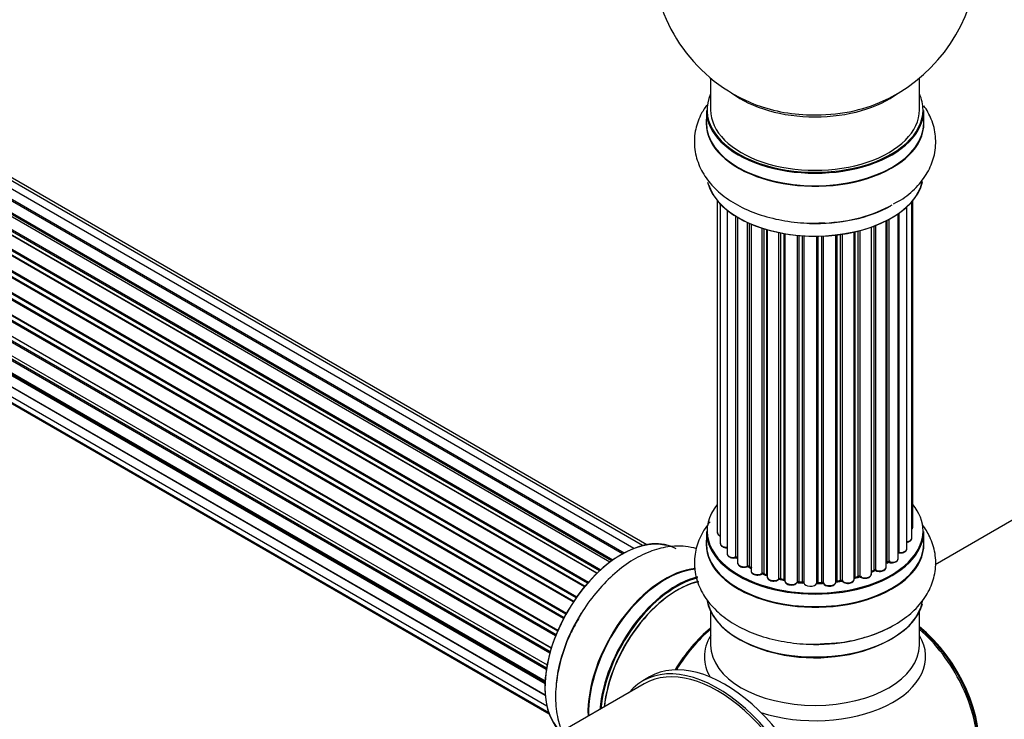
# Model space of a CAD drawing. Units: millimetres. Extents: x 0 to 1492, y 0 to 3457.
# Drawn here: x 466 to 617, y 136 to 243 of the extents above; entities that cross this region are included whole.
import ezdxf
from ezdxf import colors
from ezdxf.entities.mleader import LeaderData, LeaderLine
from ezdxf.math import Vec2, Vec3

# ---------------------------------------------------------------- set-up
doc = ezdxf.new("R2010")
doc.units = ezdxf.units.MM
doc.layers.add('DV7_Défaut', color=7, linetype='Continuous')
doc.layers.add('Défaut', color=7, linetype='Continuous')

# ---------------------------------------------------------------- blocks, each defined once
blk = doc.blocks.new('_DOT')
at = {"color": 0}
blk.add_line((0, 0), (-1, 0), dxfattribs=at)
at = {"color": 0, "const_width": 0.333}
blk.add_lwpolyline([(-0.1665, 0, 1), (0.1665, 0, 1)], format="xyb", close=True, dxfattribs=at)
blk = doc.blocks.new('SE6')
at = {"layer": 'DV7_Défaut', "color": 7, "linetype": 'Continuous'}
for p, q in [((558.35, 160.93), (230.34, 350.31)), ((560.09, 161.76), (232.36, 350.98)), ((561.43, 162.2), (234.25, 351.1)), ((562.1, 162.34), (235.93, 350.66)), ((556.41, 159.66), (228.27, 349.11)), ((556.67, 159.85), (229.01, 349.02)), ((229.15, 349.23), (556.89, 160.01)), ((558.37, 160.94), (231.06, 349.91)), ((231.22, 350.09), (558.61, 161.07)), ((554.44, 157.96), (226.24, 347.45)), ((226.54, 347.3), (554.46, 157.98)), ((554.83, 158.33), (226.95, 347.63)), ((227.06, 347.85), (555.02, 158.51)), ((552.98, 156.42), (224.96, 345.8)), ((225.05, 346.03), (553.14, 156.6)), ((552.54, 155.9), (224.35, 345.38)), ((224.59, 345.39), (552.62, 156)), ((550.81, 153.56), (222.64, 343.03)), ((222.82, 343.13), (550.9, 153.71)), ((551.23, 154.18), (223.15, 343.6)), ((223.2, 343.82), (551.36, 154.36)), ((549.68, 151.71), (221.59, 341.13)), ((221.6, 341.34), (549.77, 151.87)), ((549.31, 151.01), (221.13, 340.48)), ((221.31, 340.62), (549.4, 151.2)), ((220.29, 338.7), (548.46, 149.24)), ((548.42, 149.09), (220.33, 338.51)), ((548.09, 148.36), (219.96, 337.8)), ((220.13, 337.98), (548.2, 148.56)), ((547.21, 145.72), (219.18, 335.11)), ((219.26, 336.04), (547.46, 146.55)), ((219.33, 335.31), (547.28, 145.97)), ((547.43, 146.48), (219.45, 335.83)), ((218.62, 333.4), (546.8, 143.92)), ((546.68, 143.23), (218.81, 332.52)), ((218.94, 332.74), (546.72, 143.49)), ((218.4, 330.89), (546.5, 141.47)), ((546.48, 141.01), (218.89, 330.15)), ((218.98, 330.37), (546.49, 141.29)), ((218.62, 328.64), (546.51, 139.33)), ((546.52, 139.22), (219.39, 328.09)), ((219.26, 326.74), (546.76, 137.66)), ((220.29, 325.27), (547.04, 136.62)), ((221.68, 324.29), (547.12, 136.4)), ((571.87, 233.84), (571.87, 228.96)), ((603.87, 228.96), (603.87, 233.84)), ((571.22, 228.88), (571.22, 226.96)), ((604.52, 226.96), (604.52, 228.88)), ((572.89, 215.05), (572.89, 164.2)), ((573.35, 214.55), (573.35, 162.53)), ((602.7, 163.36), (602.7, 214.87)), ((602.85, 165.05), (602.85, 215.05)), ((574.4, 213.6), (574.4, 160.95)), ((600.61, 160.22), (600.61, 213.06)), ((600.7, 213.12), (600.7, 161.17)), ((601.94, 161.73), (601.94, 214.11)), ((575.74, 160.41), (575.74, 212.66)), ((575.97, 212.52), (575.97, 160.36)), ((575.99, 212.51), (575.99, 159.54)), ((577.52, 159.05), (577.52, 211.71)), ((577.77, 211.6), (577.77, 159.03)), ((578.06, 211.47), (578.06, 158.34)), ((598.77, 158.91), (598.77, 211.97)), ((598.93, 159.67), (598.93, 212.06)), ((599.18, 212.19), (599.18, 159.7)), ((579.75, 157.92), (579.75, 210.84)), ((580, 210.76), (580, 157.94)), ((580.49, 157.75), (580.49, 210.61)), ((580.52, 210.61), (580.52, 157.42)), ((582.34, 157.1), (582.34, 210.16)), ((582.58, 210.11), (582.58, 157.14)), ((583.13, 157.02), (583.13, 210.01)), ((583.25, 209.99), (583.25, 156.82)), ((591.06, 156.64), (591.06, 209.79)), ((591.21, 209.81), (591.21, 156.77)), ((591.78, 156.86), (591.78, 209.88)), ((592.01, 209.91), (592.01, 156.8)), ((593.89, 157.08), (593.89, 210.26)), ((593.97, 210.28), (593.97, 157.35)), ((594.49, 157.5), (594.49, 210.41)), ((594.73, 210.47), (594.73, 157.47)), ((596.5, 157.84), (596.5, 211.01)), ((596.91, 158.45), (596.91, 211.16)), ((597.16, 211.26), (597.16, 158.45)), ((585.17, 156.6), (585.17, 209.74)), ((585.39, 209.72), (585.39, 156.67)), ((585.97, 156.61), (585.97, 209.67)), ((586.14, 209.66), (586.14, 156.51)), ((588.12, 156.45), (588.12, 209.61)), ((588.31, 209.61), (588.31, 156.54)), ((588.89, 156.56), (588.89, 209.63)), ((589.1, 209.64), (589.1, 156.48)), ((658.19, 189.24), (606.27, 159.26)), ((571.22, 164.38), (571.22, 162.46)), ((604.52, 162.46), (604.52, 164.38)), ((577.81, 158.94), (578.06, 158.79)), ((598.77, 159.49), (598.89, 159.58)), ((580.04, 157.85), (580.52, 157.67)), ((582.61, 157.05), (583.15, 156.93)), ((593.93, 157.26), (594.45, 157.41)), ((596.5, 158.18), (596.86, 158.36)), ((585.41, 156.58), (585.98, 156.53)), ((588.31, 156.46), (588.89, 156.48)), ((591.19, 156.69), (591.75, 156.77)), ((571.87, 152.08), (571.87, 146.96)), ((603.87, 146.96), (603.87, 152.08)), ((562.51, 142.08), (561.45, 141.47)), ((561.7, 141.04), (535.8, 126.09))]:
    blk.add_line(p, q, dxfattribs=at)
for centre, radius, start, end in [((587.87, 253.05), 25, 293.2837, 50.2082), ((587.87, 253.05), 25, 175.8922, 240), ((587.87, 253.05), 25, 240, 246.7163), ((575.8, 159.94), 0.396, 61.3676, 103.6638), ((577.62, 158.55), 0.433, 64.2278, 109.0094), ((599.09, 159.21), 0.415, 73.5567, 118.7362), ((579.89, 157.44), 0.436, 69.9034, 114.6368), ((581.6, 157.92), 1.15, 268.06, 307.8665), ((582.51, 156.66), 0.402, 75.115, 120.4098), ((594.58, 157), 0.424, 62.4893, 107.3821), ((597.04, 157.95), 0.44, 68.2318, 112.888), ((588.92, 156.13), 0.345, 55.6168, 95.4687), ((589.92, 156.96), 0.97, 213.4154, 271.6196)]:
    blk.add_arc(centre, radius, start, end, dxfattribs=at)
for centre, major_axis, ratio, start_param, end_param in [((587.87, 228.96), (16.55, 0), 0.57735, 2.883065, 6.283185), ((587.87, 237.13), (-16, 0), 0.57735, 0.649818, 2.491775), ((587.87, 228.96), (16.55, 0), 0.57735, 0, 0.258528), ((587.87, 237.74), (16.54, 0), 0.57735, 4.071867, 4.632869), ((587.87, 237.74), (16.54, 0), 0.57735, 4.632869, 5.352911), ((587.87, 228.88), (-16.65, 0), 0.57735, 0, 3.141593), ((587.87, 228.96), (-16, 0), 0.57735, 0, 3.141593), ((587.87, 226.9), (-16.69, 0), 0.57735, 6.211671, 6.283185), ((587.87, 226.9), (-16.69, 0), 0.57735, 0, 3.213107), ((587.87, 226.96), (16.65, 0), 0.57735, 3.141593, 6.283185), ((587.87, 219.25), (16.65, 0), 0.57735, 3.283968, 6.145513), ((587.87, 219.16), (-16.55, 0), 0.57735, 0.184097, 3.025803), ((587.87, 221.23), (16.69, 0), 0.57735, 4.79926, 5.497787), ((587.87, 221.16), (-16.65, 0), 0.57735, 1.518181, 2.34171), ((587.87, 164.46), (16.55, 0), 0.57735, 2.702611, 6.283185), ((587.87, 164.46), (16.55, 0), 0.57735, 0, 0.438981), ((601.85, 165.05), (-1, 0), 0.57735, 2.58078, 3.113015), ((601.85, 165.05), (-1, 0), 0.57735, 3.113015, 3.141593), ((558.24, 147.27), (-8.33, -14.42), 0.57735, 3.141593, 6.148077), ((558.17, 147.31), (8.28, 14.33), 0.57735, 0.151973, 3.018729), ((587.87, 162.39), (-16.69, 0), 0.57735, 6.211671, 6.283185), ((587.87, 162.39), (-16.69, 0), 0.57735, 0, 3.213107), ((587.87, 164.38), (-16.65, 0), 0.57735, 0, 3.141593), ((573.89, 164.2), (1, 0), 0.57735, 3.141593, 4.139398), ((601.7, 163.36), (-1, 0), 0.57735, 1.815727, 3.141593), ((601.7, 163.36), (-1, 0), 0.57735, 3.141593, 3.165157), ((587.87, 162.46), (16.65, 0), 0.57735, 3.141593, 6.283185), ((574.35, 162.53), (1, 0), 0.57735, 3.141593, 3.172326), ((574.35, 162.53), (1, 0), 0.57735, 3.172326, 4.761279), ((600.94, 161.73), (-1, 0), 0.57735, 1.329605, 3.112711), ((600.94, 161.73), (-1, 0), 0.57735, 3.112711, 3.141593), ((587.87, 162.46), (16.65, 0), 0.57735, 0, 0.022642), ((575.4, 160.95), (1, 0), 0.57735, 3.141593, 5.0583), ((587.87, 164.46), (-14, 0), 0.57735, 0.497251, 0.562204), ((575.67, 160.52), (-0.041, 0.196), 0.276836, 3.141825, 4.067847), ((575.8, 160.3), (0.2, 0), 0.57735, 0.555182, 1.916707), ((576.14, 160.42), (0.136, 0.146), 0.693863, 2.501024, 2.955093), ((599.61, 160.22), (-1, 0), 0.57735, 1.120166, 3.141593), ((600.65, 161.05), (0.2, 0), 0.57735, 1.329605, 1.782916), ((600.75, 161.28), (0.028, 0.198), 0.195028, 2.200189, 3.141553), ((564.87, 143.45), (8.35, 14.46), 0.57735, 0.379607, 2.398721), ((564.93, 143.41), (-8.32, -14.42), 0.57735, 3.523202, 5.535498), ((576.99, 159.54), (1, 0), 0.57735, 3.141593, 5.26774), ((577.41, 159.14), (-0.067, 0.188), 0.430491, 3.142042, 4.018338), ((577.62, 158.95), (0.2, 0), 0.57735, 0.764621, 2.126147), ((587.87, 164.05), (-13.5, 0), 0.57735, 0.699029, 0.757287), ((587.87, 164.46), (-14, 0), 0.57735, 0.74387, 0.785398), ((587.87, 164.05), (13.5, 0), 0.57735, 3.853756, 3.904742), ((587.87, 164.62), (-14, 0), 0.57735, 0.764621, 0.806175), ((577.91, 159.11), (0.103, 0.171), 0.58922, 2.366801, 3.141524), ((587.87, 164.46), (-14, 0), 0.57735, -4.052484, -3.969653), ((597.04, 158.36), (0.2, 0), 0.57735, 0.910726, 2.272252), ((597.77, 158.91), (-1, 0), 0.57735, 0.910726, 3.114697), ((597.77, 158.91), (-1, 0), 0.57735, 3.114697, 3.141593), ((587.87, 164.05), (13.5, 0), 0.57735, -0.629893, -0.602958), ((587.87, 164.05), (-13.5, 0), 0.57735, -3.767175, -3.742822), ((587.87, 164.46), (-14, 0), 0.57735, -3.810454, -3.747176), ((598.77, 159.74), (-0.119, 0.16), 0.645075, 3.14107, 3.855855), ((599.09, 159.6), (0.2, 0), 0.57735, 1.120166, 2.481691), ((599.26, 159.8), (0.054, 0.193), 0.355612, 2.236648, 3.141404), ((566.59, 142.46), (8.32, 14.42), 0.57735, 0.504127, 2.252718), ((566.66, 142.41), (-8.27, -14.33), 0.57735, 3.651428, 5.387606), ((579.06, 158.34), (1, 0), 0.57735, 3.121038, 3.141593), ((579.06, 158.34), (1, 0), 0.57735, 3.141593, 5.477179), ((587.87, 164.46), (-14, 0), 0.57735, 0.936307, 1.011978), ((579.61, 158.01), (-0.097, 0.175), 0.56533, 3.141867, 3.937085), ((579.89, 157.84), (0.2, 0), 0.57735, 0.974061, 2.335586), ((587.87, 164.62), (-14, 0), 0.57735, 0.974061, 1.015615), ((580.12, 158.03), (0.073, 0.186), 0.458826, 2.278097, 3.141083), ((580.39, 157.66), (-0.2, 0), 0.57735, 4.011887, 4.157207), ((580.6, 157.85), (0.067, 0.188), 0.430373, 2.264795, 2.945589), ((581.52, 157.42), (1, 0), 0.57735, 3.141593, 5.686619), ((587.87, 164.46), (-14, 0), 0.57735, 1.159442, 1.234694), ((582.18, 157.16), (-0.13, 0.152), 0.675463, 3.140434, 3.812979), ((582.51, 157.03), (0.2, 0), 0.57735, 1.1835, 2.545026), ((587.87, 164.62), (-14, 0), 0.57735, 1.1835, 1.225054), ((582.66, 157.25), (0.046, 0.195), 0.308379, 2.222988, 3.141275), ((583.06, 156.91), (-0.2, 0), 0.57735, 3.477192, 4.366647), ((583.19, 157.13), (0.041, 0.196), 0.276707, 2.215309, 3.128316), ((592.89, 157.08), (-1, 0), 0.57735, 0.491847, 3.141593), ((594.05, 157.24), (0.2, 0), 0.57735, 2.021258, 2.543347), ((587.87, 164.46), (-14, 0), 0.57735, -4.267302, -4.176544), ((593.88, 157.45), (-0.054, 0.193), 0.355487, 3.15926, 4.046577), ((587.87, 164.62), (14, 0), 0.57735, -1.120334, -1.07878), ((594.39, 157.6), (-0.059, 0.191), 0.385716, 3.142022, 4.036265), ((594.58, 157.4), (0.2, 0), 0.57735, 0.701286, 2.062812), ((595.5, 157.84), (-1, 0), 0.57735, 0.701286, 3.141593), ((594.89, 157.55), (0.113, 0.165), 0.623814, 2.40194, 3.142102), ((587.87, 164.62), (14, 0), 0.57735, -0.910895, -0.869341), ((596.78, 158.54), (-0.088, 0.18), 0.52691, 3.142051, 3.965583), ((597.28, 158.54), (0.082, 0.183), 0.500653, 2.300914, 3.141366), ((566.66, 142.41), (7.9, 13.68), 0.57735, 0.476841, 2.240761), ((566.8, 142.33), (-8, -13.86), 0.57735, 3.64494, 5.371212), ((584.25, 156.82), (1, 0), 0.57735, 3.141593, 5.896058), ((587.87, 164.46), (-14, 0), 0.57735, 1.367426, 1.435425), ((584.99, 156.64), (-0.163, 0.115), 0.756074, 3.141306, 3.631997), ((585.36, 156.55), (0.2, 0), 0.57735, 1.39294, 2.754465), ((587.87, 164.62), (-14, 0), 0.57735, 1.39294, 1.434494), ((585.43, 156.78), (0.021, 0.199), 0.144455, 2.193791, 3.141451), ((585.94, 156.5), (0.2, 0), 0.57735, 0.072968, 1.434494), ((587.14, 156.55), (-1, 0), 0.57735, 0.072968, 2.963905), ((586.34, 156.52), (0.198, 0.025), 0.814324, 3.038855, 3.198932), ((587.87, 164.46), (-14, 0), 0.57735, 1.586058, 1.676195), ((588.32, 156.43), (-0.2, 0), 0.57735, 4.743972, 6.105498), ((587.93, 156.47), (-0.191, 0.059), 0.803641, 3.140261, 3.386541), ((587.87, 164.62), (14, 0), 0.57735, 4.743972, 4.785526), ((588.31, 156.66), (-0.004, 0.2), 0.025783, 3.141687, 4.096674), ((588.91, 156.45), (0.2, 0), 0.57735, 0.282407, 1.643933), ((588.88, 156.68), (-0.008, 0.2), 0.059663, 3.141694, 4.095647), ((590.06, 156.64), (-1, 0), 0.57735, 0.282407, 3.141593), ((589.29, 156.51), (0.179, 0.09), 0.784153, 2.766186, 3.134973), ((587.87, 164.46), (-14, 0), 0.57735, -4.482552, -4.395187), ((591.26, 156.66), (0.2, 0), 0.57735, 1.811819, 3.063801), ((591.17, 156.89), (-0.028, 0.198), 0.194894, 3.157648, 4.083016), ((587.87, 164.62), (14, 0), 0.57735, -1.329774, -1.28822), ((591.72, 156.97), (-0.033, 0.197), 0.227664, 3.141808, 4.077708), ((591.83, 156.75), (0.2, 0), 0.57735, 0.491847, 1.853373), ((592.18, 156.86), (0.147, 0.136), 0.719711, 2.552758, 3.142579), ((587.87, 154.74), (16.65, 0), 0.57735, 3.226881, 6.132078), ((587.87, 154.66), (-16.55, 0), 0.57735, 0.152318, 3.041157), ((559.9, 146.31), (8.33, 14.42), 0.57735, 1.518181, 2.315924), ((574.15, 138.09), (8, 13.86), 0.57735, 0.988505, 1.538106), ((587.87, 156.66), (-16.65, 0), 0.57735, 1.558013, 2.332796), ((601.73, 138.17), (8, -13.86), 0.57735, 0.604275, 2.168289), ((601.66, 138.13), (-7.95, 13.77), 0.57735, 3.847235, 5.299803), ((574.33, 137.99), (-8.03, -13.91), 0.57735, 4.144284, 4.673601), ((587.87, 145.16), (-16.96, 0), 0.57735, 5.944397, 6.283185), ((587.87, 145.16), (-16.96, 0), 0.57735, 1.058067, 3.480381), ((601.13, 137.82), (-8.27, 14.32), 0.57735, 4.595275, 5.261099), ((587.87, 146.96), (16, 0), 0.57735, 3.141593, 6.283185), ((587.87, 154.25), (-16, 0), 0.57735, 0.877415, 1.125947), ((587.87, 154.25), (-16, 0), 0.57735, 1.125947, 2.264178), ((574.01, 122.17), (11.5, -19.92), 0.57735, 0, 3.141593), ((587.87, 145.16), (-16.96, 0), 0.57735, 0, 0.322695), ((572.95, 121.55), (11.5, -19.92), 0.57735, 0, 3.350487), ((572.95, 121.55), (11.25, -19.49), 0.57735, 0, 3.141593), ((601.13, 137.82), (-8.27, 14.32), 0.57735, 4.071867, 4.595275)]:
    blk.add_ellipse(centre, major_axis=major_axis, ratio=ratio, start_param=start_param, end_param=end_param, dxfattribs=at)
for points, knots in [([(571.24, 229.67), (570.9, 229.19), (570.14, 227.94), (569.37, 225.64), (569.3, 222.91), (570.07, 220.26), (571.52, 217.91), (573.59, 215.85), (576.29, 214.12), (579.55, 212.76), (583.18, 211.9), (586.6, 211.53), (588.5, 211.64), (589.32, 211.69)], [0, 0, 0, 0, 0.059594, 0.148305, 0.243604, 0.335005, 0.42591, 0.520759, 0.621561, 0.72676, 0.832961, 0.938796, 1, 1, 1, 1]), ([(599.88, 214.56), (600.42, 214.84), (601.78, 215.55), (603.68, 217.29), (605.33, 219.55), (606.3, 222.14), (606.48, 224.89), (605.83, 227.46), (605.01, 228.95), (604.55, 229.6)], [0, 0, 0, 0, 0.084418, 0.249882, 0.405919, 0.554428, 0.71455, 0.867313, 1, 1, 1, 1]), ([(571.78, 165.86), (571.65, 165.71), (570.96, 164.84), (569.97, 163.12), (569.29, 160.5), (569.41, 157.79), (570.33, 155.21), (571.93, 152.92), (574.14, 150.93), (576.97, 149.28), (580.34, 148.02), (584.03, 147.28), (587.05, 147), (588.56, 147.13), (588.91, 147.16)], [0, 0, 0, 0, 0.019226, 0.109219, 0.195809, 0.288174, 0.37751, 0.467375, 0.561831, 0.662092, 0.765989, 0.870284, 0.974215, 1, 1, 1, 1]), ([(588.91, 147.16), (589.97, 147.2), (592.1, 147.3), (595.61, 148.08), (599.04, 149.39), (601.94, 151.17), (604.15, 153.3), (605.63, 155.65), (606.41, 158.27), (606.4, 160.99), (605.62, 163.43), (604.77, 164.81), (604.34, 165.39)], [0, 0, 0, 0, 0.084596, 0.197808, 0.312537, 0.429575, 0.533728, 0.631817, 0.725803, 0.826453, 0.923405, 1, 1, 1, 1]), ([(602.71, 164.7), (602.75, 164.74), (602.82, 164.84), (602.84, 164.96), (602.84, 165.02)], [0, 0, 0, 0, 0.48809, 1, 1, 1, 1]), ([(572.9, 164.22), (572.9, 164.21), (572.88, 164.13), (572.94, 163.95), (573.1, 163.77), (573.26, 163.68), (573.35, 163.64)], [0, 0, 0, 0, 0.052252, 0.362243, 0.667118, 1, 1, 1, 1]), ([(601.94, 162.72), (601.97, 162.72), (602.11, 162.75), (602.36, 162.84), (602.59, 163.02), (602.7, 163.22), (602.69, 163.33), (602.69, 163.38)], [0, 0, 0, 0, 0.065139, 0.363762, 0.642332, 0.877996, 1, 1, 1, 1]), ([(569.73, 161.72), (569.17, 161.89), (567.71, 162.18), (565.26, 162.11), (562.45, 161.33), (559.59, 159.87), (556.79, 157.72), (554.23, 155.01), (552.38, 152.52), (551.65, 151.1), (551.45, 150.7)], [0, 0, 0, 0, 0.085678, 0.21615, 0.352282, 0.496959, 0.647946, 0.800372, 0.952272, 1, 1, 1, 1]), ([(573.36, 162.51), (573.36, 162.47), (573.36, 162.37), (573.46, 162.2), (573.66, 162.03), (573.96, 161.9), (574.24, 161.87), (574.38, 161.87), (574.4, 161.87)], [0, 0, 0, 0, 0.0806616, 0.2687961, 0.4719168, 0.7098033, 0.96002, 1, 1, 1, 1]), ([(600.72, 161.08), (600.85, 161.07), (601.08, 161.05), (601.45, 161.14), (601.73, 161.29), (601.91, 161.5), (601.93, 161.64), (601.93, 161.7)], [0, 0, 0, 0, 0.209952, 0.43344, 0.665113, 0.857976, 1, 1, 1, 1]), ([(574.41, 160.98), (574.4, 160.96), (574.38, 160.88), (574.45, 160.7), (574.61, 160.52), (574.88, 160.37), (575.22, 160.29), (575.53, 160.29), (575.67, 160.32), (575.71, 160.32)], [0, 0, 0, 0, 0.028377, 0.18937, 0.348025, 0.533014, 0.738004, 0.943479, 1, 1, 1, 1]), ([(599.21, 159.61), (599.33, 159.59), (599.56, 159.54), (599.94, 159.58), (600.27, 159.7), (600.5, 159.88), (600.61, 160.08), (600.6, 160.19), (600.6, 160.23)], [0, 0, 0, 0, 0.184627, 0.380263, 0.578967, 0.764151, 0.920835, 1, 1, 1, 1]), ([(600.61, 161.08), (600.61, 161.08), (600.64, 161.09), (600.68, 161.08), (600.71, 161.08), (600.72, 161.08)], [0, 0, 0, 0, 0.06343, 0.798063, 1, 1, 1, 1]), ([(576, 159.54), (576, 159.48), (576, 159.36), (576.13, 159.18), (576.34, 159.01), (576.66, 158.89), (577.03, 158.86), (577.32, 158.9), (577.45, 158.94), (577.48, 158.96)], [0, 0, 0, 0, 0.100265, 0.242172, 0.399405, 0.581935, 0.770879, 0.951394, 1, 1, 1, 1]), ([(597.2, 158.36), (597.31, 158.32), (597.52, 158.25), (597.91, 158.24), (598.28, 158.31), (598.56, 158.47), (598.74, 158.68), (598.76, 158.82), (598.76, 158.89)], [0, 0, 0, 0, 0.172688, 0.35536, 0.537763, 0.726239, 0.883191, 1, 1, 1, 1]), ([(578.07, 158.36), (578.07, 158.34), (578.05, 158.25), (578.12, 158.08), (578.29, 157.89), (578.56, 157.75), (578.92, 157.67), (579.3, 157.68), (579.57, 157.76), (579.68, 157.82), (579.71, 157.83)], [0, 0, 0, 0, 0.030701, 0.162857, 0.295402, 0.4506, 0.620992, 0.791266, 0.956948, 1, 1, 1, 1]), ([(580.53, 157.42), (580.53, 157.35), (580.54, 157.22), (580.69, 157.02), (580.92, 156.87), (581.24, 156.77), (581.45, 156.77), (581.56, 156.77)], [0, 0, 0, 0, 0.162079, 0.348922, 0.561321, 0.80349, 1, 1, 1, 1]), ([(592.04, 156.72), (592.12, 156.65), (592.27, 156.53), (592.63, 156.42), (593.01, 156.4), (593.39, 156.48), (593.67, 156.63), (593.85, 156.84), (593.87, 156.98), (593.88, 157.05)], [0, 0, 0, 0, 0.149884, 0.300582, 0.454289, 0.607376, 0.765332, 0.897988, 1, 1, 1, 1]), ([(593.89, 157.24), (593.89, 157.24), (593.9, 157.25), (593.92, 157.25), (593.93, 157.26)], [0, 0, 0, 0, 0.1086606, 1, 1, 1, 1]), ([(594.77, 157.38), (594.87, 157.32), (595.06, 157.23), (595.44, 157.17), (595.82, 157.2), (596.16, 157.32), (596.38, 157.5), (596.49, 157.7), (596.49, 157.81), (596.48, 157.85)], [0, 0, 0, 0, 0.157222, 0.322024, 0.48571, 0.651386, 0.805776, 0.936407, 1, 1, 1, 1]), ([(583.15, 156.93), (583.18, 156.93), (583.21, 156.92), (583.24, 156.9), (583.25, 156.9)], [0, 0, 0, 0, 0.548861, 1, 1, 1, 1]), ([(583.26, 156.82), (583.26, 156.77), (583.25, 156.67), (583.36, 156.49), (583.56, 156.31), (583.86, 156.19), (584.23, 156.14), (584.62, 156.18), (584.95, 156.31), (585.08, 156.45), (585.15, 156.53)], [0, 0, 0, 0, 0.058002, 0.167996, 0.286283, 0.424893, 0.570879, 0.71579, 0.863123, 1, 1, 1, 1]), ([(585.15, 156.53), (585.15, 156.53), (585.16, 156.53), (585.19, 156.55), (585.24, 156.57), (585.31, 156.58), (585.37, 156.59), (585.4, 156.58), (585.41, 156.58)], [0, 0, 0, 0, 0.1714032, 0.3503989, 0.5288332, 0.7246537, 0.9367129, 1, 1, 1, 1]), ([(585.98, 156.53), (586.01, 156.53), (586.05, 156.52), (586.11, 156.5), (586.13, 156.49), (586.14, 156.48), (586.14, 156.48)], [0, 0, 0, 0, 0.34831, 0.66613, 0.956835, 1, 1, 1, 1]), ([(588.11, 156.4), (588.11, 156.4), (588.11, 156.4), (588.12, 156.41), (588.16, 156.43), (588.21, 156.45), (588.27, 156.46), (588.3, 156.46), (588.31, 156.46)], [0, 0, 0, 0, 0.0536546, 0.2585095, 0.4648067, 0.6798536, 0.9166112, 1, 1, 1, 1]), ([(589.95, 155.99), (590.08, 155.98), (590.3, 155.98), (590.66, 156.08), (590.92, 156.26), (591.05, 156.48), (591.06, 156.6), (591.06, 156.67)], [0, 0, 0, 0, 0.207075, 0.438687, 0.680429, 0.868588, 1, 1, 1, 1]), ([(591.06, 156.64), (591.07, 156.64), (591.09, 156.66), (591.13, 156.68), (591.17, 156.68), (591.19, 156.69)], [0, 0, 0, 0, 0.342651, 0.679613, 1, 1, 1, 1]), ([(591.75, 156.77), (591.78, 156.78), (591.83, 156.78), (591.91, 156.78), (591.98, 156.76), (592.02, 156.74), (592.03, 156.73), (592.04, 156.72), (592.04, 156.72)], [0, 0, 0, 0, 0.209267, 0.425205, 0.617526, 0.792409, 0.959893, 1, 1, 1, 1]), ([(551.45, 150.7), (550.98, 149.85), (549.99, 148.06), (548.82, 144.72), (548.1, 141.09), (548.04, 137.64), (548.5, 135.22), (548.94, 134.01), (549.04, 133.73)], [0, 0, 0, 0, 0.138203, 0.340855, 0.545851, 0.75475, 0.943985, 1, 1, 1, 1])]:
    blk.add_open_spline(points, degree=3, knots=knots, dxfattribs=at)
blk.add_rational_spline([(585.98, 156.53), (585.97, 156.53), (585.97, 156.61)], [0.858779221884, 0.825889239171, 1], degree=2, dxfattribs=at)

msp = doc.modelspace()

# ---------------------------------------------------------------- block references
at = {"layer": 'Défaut'}
msp.add_blockref('SE6', (0, 0), dxfattribs=at)

# ---------------------------------------------------------------- leaders
at = {"layer": 'Défaut', "color": 7, "linetype": 'Continuous'}
ml = msp.add_multileader_mtext('Standard', dxfattribs=at)
ml.set_content('{\\pxsm0.9;\\fSolid Edge ISO|b1||i0||c0|p34;\\W1.;13/11/2019\\P}', color=256)
ml.set_leader_properties()
ml.set_arrow_properties(name='DOT')
ml.build(insert=Vec2(0, 0))
ml.multileader.update_dxf_attribs({"leader_type": 0, "dogleg_length": 0, "arrow_head_size": 12})
ctx = ml.context
ctx.base_point, ctx.char_height, ctx.arrow_head_size, ctx.landing_gap_size = Vec3(1112.22, 3449.56), 12, 12, 4.2
notes = []
notes.append((ctx, [(0, (0, 0, 0), (0, 0), (1, 0), 1, [])]))
ctx.mtext.insert = Vec3(1114.22, 3455.68)
for ctx, leaders in notes:
    for number, flags, end, landing, length, lines in leaders:
        leader = LeaderData()
        leader.index, (leader.has_last_leader_line, leader.has_dogleg_vector, leader.attachment_direction) = number, flags
        leader.last_leader_point, leader.dogleg_vector, leader.dogleg_length = Vec3(end), Vec3(landing), length
        for number, points, colour, breaks in lines:
            line = LeaderLine()
            line.index, line.vertices, line.color, line.breaks = number, Vec3.list(points), colors.encode_raw_color(colour), breaks
            leader.lines.append(line)
        ctx.leaders.append(leader)

doc.saveas('drawing.dxf')
